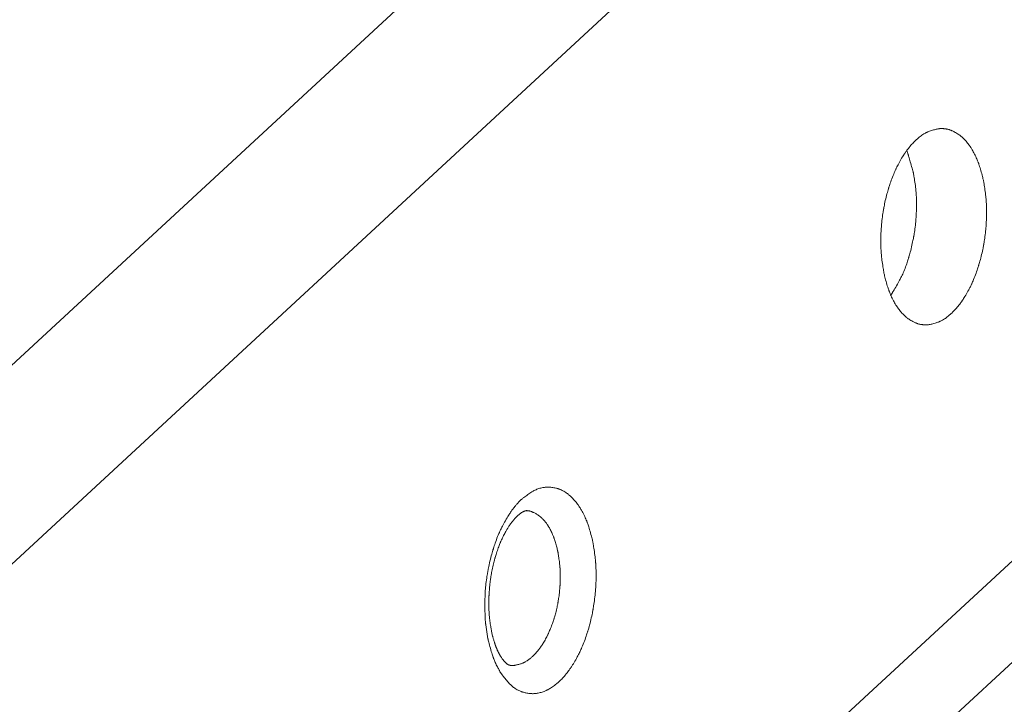
# Model space of a CAD drawing. Extents: x 12 to 483, y 8 to 288.
# Drawn here: x 297 to 303, y 242 to 247 of the extents above; entities that cross this region are included whole.
import ezdxf

# ---------------------------------------------------------------- set-up
doc = ezdxf.new("R2010")
doc.units = 0
doc.header["$LTSCALE"] = 0.25
doc.header["$MEASUREMENT"] = 0
doc.layers.add('1031', color=7, linetype='Continuous')

msp = doc.modelspace()

# ---------------------------------------------------------------- linework, layer by layer
at = {"layer": '1031', "color": 7, "linetype": 'Continuous', "lineweight": 9}
for p, q in [((294.964653, 242.489132), (305.914864, 252.616755)), ((295.647136, 241.84126), (306.597347, 251.968882)), ((292.959605, 233.431527), (311.82766, 250.8822)), ((292.739658, 232.576197), (311.607713, 250.02687))]:
    msp.add_line(p, q, dxfattribs=at)
for points in [[(303.024077, 245.919091), (303.023933, 245.919124), (303.023505, 245.919221), (303.022803, 245.919379), (303.021838, 245.919592), (303.020622, 245.919847), (303.019159, 245.920129), (303.017449, 245.920414), (303.015486, 245.920677), (303.013267, 245.920889), (303.010799, 245.921028), (303.008112, 245.921074), (303.005264, 245.921022), (303.002349, 245.920879), (302.99949, 245.920664), (302.996838, 245.920409), (302.994554, 245.920153), (302.992792, 245.919934), (302.991678, 245.919788), (302.991297, 245.919736), (302.990913, 245.919683), (302.989752, 245.91952), (302.987792, 245.919229), (302.985009, 245.918789), (302.981394, 245.918172), (302.976964, 245.917349), (302.97178, 245.916298), (302.965953, 245.915008), (302.959643, 245.913482), (302.953052, 245.911742), (302.94641, 245.909832), (302.939954, 245.907815), (302.933913, 245.905773), (302.928491, 245.903803), (302.923856, 245.902005), (302.920137, 245.900481), (302.917424, 245.89932), (302.915776, 245.898593), (302.915223, 245.898345), (302.914671, 245.898096), (302.913036, 245.897347), (302.910379, 245.896091), (302.906794, 245.894325), (302.902406, 245.892047), (302.897361, 245.889267), (302.891817, 245.886011), (302.885941, 245.882326), (302.879896, 245.878283), (302.873845, 245.873979), (302.867942, 245.869534), (302.862333, 245.865087), (302.857153, 245.860792), (302.85253, 245.85681), (302.848575, 245.853295), (302.845389, 245.850392), (302.843051, 245.848224), (302.841623, 245.846884), (302.841143, 245.846431), (302.840663, 245.845976), (302.839236, 245.844617), (302.836902, 245.842369), (302.833726, 245.839259), (302.8298, 245.835331), (302.825234, 245.830647), (302.820161, 245.825293), (302.814728, 245.819378), (302.809091, 245.813038), (302.803412, 245.806434), (302.797851, 245.799747), (302.792561, 245.793176), (302.787685, 245.786927), (302.783346, 245.781208), (302.779653, 245.776216), (302.776692, 245.772128), (302.77453, 245.769094), (302.773214, 245.767226), (302.772773, 245.766596), (302.772332, 245.765964), (302.771023, 245.76408), (302.768892, 245.760976), (302.766008, 245.756707), (302.762467, 245.751353), (302.758384, 245.745024), (302.753888, 245.737854), (302.749117, 245.730011), (302.744214, 245.721687), (302.739318, 245.7131), (302.734563, 245.704489), (302.730076, 245.696101), (302.725965, 245.68819), (302.722329, 245.681001), (302.719248, 245.674764), (302.716786, 245.669683), (302.714994, 245.665927), (302.713905, 245.663621), (302.71354, 245.662844), (302.713175, 245.662065), (302.712094, 245.659747), (302.710336, 245.655936), (302.707964, 245.650714), (302.70506, 245.644197), (302.701726, 245.636534), (302.698073, 245.627905), (302.694219, 245.618526), (302.690283, 245.608638), (302.686382, 245.598504), (302.682624, 245.588404), (302.679105, 245.578626), (302.675907, 245.569454), (302.673101, 245.56116), (302.670741, 245.553996), (302.668868, 245.548179), (302.667511, 245.54389), (302.666689, 245.541262), (302.666414, 245.540377), (302.66614, 245.539491), (302.665328, 245.536854), (302.664013, 245.532528), (302.662249, 245.526617), (302.660106, 245.519262), (302.657669, 245.510647), (302.655027, 245.500991), (302.652276, 245.490543), (302.649506, 245.479583), (302.646803, 245.468406), (302.644241, 245.457323), (302.641883, 245.446644), (302.639777, 245.436672), (302.637961, 245.427692), (302.636456, 245.419961), (302.635279, 245.413704), (302.634435, 245.409101), (302.633928, 245.406285), (302.633759, 245.405337), (302.633591, 245.404389), (302.633096, 245.401568), (302.6323, 245.396949), (302.631246, 245.39065), (302.629987, 245.382836), (302.628585, 245.373713), (302.627104, 245.363525), (302.625608, 245.352546), (302.624154, 245.341074), (302.622789, 245.329423), (302.621552, 245.317916), (302.620466, 245.306868), (302.619544, 245.296588), (302.61879, 245.287358), (302.618196, 245.279434), (302.617753, 245.273034), (302.617449, 245.268333), (302.617271, 245.265461), (302.617213, 245.264494), (302.617156, 245.263528), (302.616989, 245.260655), (302.616731, 245.255956), (302.616408, 245.249558), (302.616055, 245.24164), (302.615711, 245.232423), (302.615412, 245.222166), (302.615195, 245.211158), (302.615085, 245.199709), (302.615099, 245.188141), (302.615239, 245.176776), (302.615493, 245.165926), (302.615837, 245.155885), (302.616237, 245.146918), (302.616649, 245.139257), (302.61703, 245.133096), (302.617337, 245.128586), (302.617536, 245.125836), (302.617605, 245.124912), (302.617674, 245.123989), (302.617888, 245.121247), (302.618256, 245.116772), (302.618792, 245.110699), (302.61951, 245.10321), (302.620418, 245.094525), (302.621511, 245.084893), (302.622775, 245.074586), (302.62418, 245.063886), (302.625683, 245.053084), (302.62723, 245.042466), (302.628765, 245.032315), (302.630227, 245.022895), (302.631561, 245.014456), (302.632718, 245.00722), (302.633657, 245.00138), (302.634349, 244.997092), (302.634772, 244.994471), (302.634914, 244.993589)], [(303.27508, 245.585666), (303.274875, 245.586488), (303.274266, 245.588933), (303.273268, 245.592932), (303.271907, 245.598375), (303.270215, 245.605108), (303.268232, 245.612936), (303.265998, 245.621632), (303.263561, 245.63094), (303.260971, 245.640587), (303.258284, 245.65029), (303.255562, 245.659771), (303.252875, 245.668767), (303.250301, 245.677038), (303.247923, 245.684373), (303.245826, 245.690599), (303.244093, 245.695577), (303.242795, 245.699202), (303.241992, 245.701405), (303.24172, 245.702144), (303.241447, 245.702882), (303.240631, 245.705067), (303.239277, 245.708622), (303.237401, 245.713419), (303.235026, 245.719288), (303.232188, 245.726029), (303.228941, 245.733418), (303.225355, 245.741217), (303.221518, 245.749188), (303.217533, 245.757101), (303.213515, 245.764739), (303.209589, 245.771906), (303.205877, 245.778433), (303.202502, 245.784176), (303.199574, 245.78902), (303.197189, 245.792875), (303.195428, 245.795672), (303.194347, 245.797368), (303.193983, 245.797937), (303.193618, 245.798504), (303.192533, 245.800182), (303.190749, 245.802907), (303.188307, 245.806571), (303.185256, 245.811037), (303.181664, 245.81614), (303.177605, 245.821698), (303.173169, 245.827523), (303.168457, 245.833429), (303.16358, 245.83924), (303.158664, 245.844797), (303.153842, 245.849962), (303.149257, 245.854619), (303.145055, 245.858678), (303.141379, 245.862072), (303.13836, 245.864751), (303.136114, 245.866684), (303.13473, 245.867851), (303.134262, 245.868241), (303.133792, 245.868629), (303.132392, 245.869777), (303.130081, 245.871632), (303.126902, 245.874107), (303.12292, 245.877092), (303.118234, 245.880454), (303.112975, 245.884051), (303.107306, 245.887735), (303.101415, 245.891368), (303.095501, 245.894825), (303.089765, 245.898004), (303.084391, 245.900831), (303.079534, 245.903259), (303.075314, 245.905269), (303.071811, 245.906863), (303.069071, 245.90806), (303.067113, 245.908888), (303.065941, 245.909372), (303.065551, 245.909531), (303.065163, 245.909688), (303.064023, 245.910144), (303.062197, 245.910855), (303.059788, 245.911755), (303.056923, 245.912767), (303.053738, 245.913812), (303.050369, 245.914818), (303.046938, 245.915733), (303.043548, 245.916522), (303.040283, 245.917171), (303.037206, 245.917687), (303.034365, 245.918085), (303.0318, 245.918388), (303.029546, 245.918618), (303.027639, 245.918793), (303.026109, 245.918924), (303.02499, 245.919016), (303.024307, 245.919072), (303.024077, 245.919091)], [(302.824971, 245.635077), (302.824705, 245.636026), (302.823913, 245.638846), (302.822619, 245.643456), (302.82086, 245.649718), (302.818693, 245.65743), (302.816191, 245.666328), (302.81344, 245.676088), (302.810543, 245.686344), (302.807606, 245.696706), (302.804735, 245.706789), (302.802026, 245.716244), (302.79956, 245.724783), (302.797399, 245.732205), (302.795577, 245.738393), (302.794111, 245.74332), (302.792996, 245.747023), (302.792219, 245.749577), (302.791762, 245.751067), (302.791611, 245.751555), (302.791462, 245.752038), (302.791028, 245.753435), (302.790348, 245.755604), (302.789478, 245.758334), (302.788487, 245.761371), (302.787445, 245.764462), (302.786415, 245.767383), (302.785448, 245.769966), (302.784578, 245.77211), (302.783821, 245.773787), (302.783179, 245.775024), (302.782644, 245.77589), (302.782203, 245.776471), (302.781842, 245.776853), (302.781552, 245.777106), (302.781325, 245.777276), (302.781162, 245.777389), (302.781063, 245.777456), (302.78103, 245.777479)], [(302.679318, 244.851118), (302.679272, 244.851031), (302.679138, 244.850772), (302.67892, 244.850353), (302.678634, 244.849798), (302.678306, 244.849155), (302.677981, 244.848498), (302.677717, 244.84793), (302.677586, 244.84757), (302.677664, 244.847546), (302.678011, 244.847963), (302.678667, 244.84889), (302.679632, 244.85033), (302.68086, 244.852214), (302.682262, 244.854398), (302.683711, 244.856675), (302.685057, 244.858804), (302.686151, 244.86054), (302.686865, 244.861676), (302.687113, 244.862071), (302.687365, 244.862473), (302.688138, 244.863705), (302.689476, 244.865845), (302.691437, 244.868991), (302.694071, 244.873243), (302.697402, 244.878658), (302.701405, 244.885228), (302.705999, 244.892856), (302.711047, 244.901355), (302.716364, 244.910453), (302.721737, 244.919818), (302.726947, 244.929084), (302.731789, 244.937885), (302.736091, 244.945884), (302.739725, 244.952792), (302.742604, 244.95838), (302.744679, 244.962481), (302.745929, 244.964982), (302.746346, 244.965823), (302.746761, 244.966663), (302.747986, 244.969156), (302.749956, 244.973226), (302.752576, 244.978748), (302.755722, 244.98556), (302.759258, 244.993469), (302.763043, 245.002258), (302.766945, 245.011694), (302.770842, 245.021536), (302.77463, 245.031533), (302.778222, 245.041431), (302.781548, 245.050974), (302.784549, 245.059907), (302.787177, 245.067984), (302.789389, 245.074968), (302.791151, 245.080649), (302.792432, 245.084846), (302.79321, 245.087421), (302.793471, 245.08829), (302.793732, 245.089159), (302.794505, 245.091749), (302.795763, 245.096006), (302.797461, 245.101837), (302.799539, 245.109112), (302.801923, 245.117662), (302.804529, 245.127275), (302.807267, 245.137707), (302.810048, 245.14868), (302.812781, 245.159893), (302.815387, 245.17103), (302.817797, 245.181772), (302.819955, 245.191808), (302.82182, 245.200847), (302.823364, 245.208626), (302.824571, 245.214919), (302.825435, 245.219547), (302.825953, 245.222378), (302.826126, 245.22333), (302.826298, 245.224283), (302.826803, 245.227115), (302.827614, 245.231753), (302.828687, 245.238074), (302.829963, 245.245909), (302.83138, 245.255049), (302.83287, 245.265249), (302.834369, 245.276233), (302.835821, 245.287701), (302.837177, 245.299342), (302.838403, 245.310835), (302.839475, 245.321865), (302.840382, 245.332129), (302.841124, 245.341343), (302.841707, 245.349254), (302.842142, 245.355644), (302.842441, 245.360338), (302.842615, 245.363207), (302.842672, 245.364172), (302.842729, 245.365138), (302.842893, 245.368007), (302.843147, 245.372702), (302.843465, 245.379093), (302.843813, 245.387005), (302.844154, 245.396218), (302.844449, 245.406471), (302.844666, 245.417478), (302.844776, 245.428928), (302.844764, 245.440499), (302.844628, 245.451868), (302.844378, 245.462722), (302.844037, 245.472768), (302.843641, 245.481739), (302.843231, 245.489403), (302.842853, 245.495567), (302.842548, 245.500079), (302.84235, 245.50283), (302.842281, 245.503755), (302.842211, 245.504678), (302.841999, 245.507421), (302.841632, 245.511897), (302.841097, 245.517972), (302.84038, 245.525463), (302.839474, 245.534149), (302.838382, 245.543782), (302.837118, 245.554091), (302.835713, 245.56479), (302.834211, 245.575592), (302.832662, 245.586208), (302.831126, 245.596359), (302.829663, 245.605777), (302.828328, 245.614214), (302.82717, 245.621449), (302.82623, 245.627288), (302.825537, 245.631576), (302.825114, 245.634196), (302.824971, 245.635077)], [(302.885917, 244.660164), (302.886061, 244.660132), (302.88649, 244.660035), (302.887192, 244.659876), (302.888157, 244.659664), (302.889373, 244.659408), (302.890835, 244.659127), (302.892545, 244.658841), (302.894508, 244.658579), (302.896728, 244.658366), (302.899195, 244.658228), (302.901882, 244.658181), (302.90473, 244.658233), (302.907646, 244.658376), (302.910505, 244.658591), (302.913156, 244.658846), (302.91544, 244.659102), (302.917203, 244.659321), (302.918316, 244.659468), (302.918697, 244.659519), (302.919082, 244.659572), (302.920243, 244.659736), (302.922203, 244.660026), (302.924985, 244.660466), (302.928601, 244.661084), (302.933031, 244.661906), (302.938215, 244.662957), (302.944042, 244.664247), (302.950352, 244.665773), (302.956943, 244.667513), (302.963585, 244.669423), (302.970041, 244.671441), (302.976081, 244.673482), (302.981503, 244.675453), (302.986139, 244.67725), (302.989858, 244.678774), (302.992571, 244.679935), (302.994219, 244.680663), (302.994772, 244.68091), (302.995323, 244.681159), (302.996958, 244.681909), (302.999616, 244.683164), (303.003201, 244.684931), (303.007589, 244.687209), (303.012634, 244.689989), (303.018177, 244.693245), (303.024054, 244.696929), (303.030098, 244.700972), (303.036149, 244.705276), (303.042053, 244.709722), (303.047662, 244.714169), (303.052841, 244.718463), (303.057465, 244.722446), (303.061419, 244.72596), (303.064606, 244.728863), (303.066943, 244.731031), (303.068371, 244.732371), (303.068851, 244.732825), (303.069332, 244.733279), (303.070759, 244.734638), (303.073093, 244.736887), (303.076268, 244.739997), (303.080195, 244.743925), (303.084761, 244.748608), (303.089834, 244.753963), (303.095267, 244.759878), (303.100904, 244.766218), (303.106583, 244.772822), (303.112144, 244.779509), (303.117433, 244.78608), (303.12231, 244.792328), (303.126649, 244.798047), (303.130342, 244.80304), (303.133303, 244.807128), (303.135465, 244.810162), (303.13678, 244.812029), (303.137222, 244.81266), (303.137663, 244.813291), (303.138972, 244.815175), (303.141103, 244.81828), (303.143987, 244.822549), (303.147527, 244.827902), (303.15161, 244.834232), (303.156106, 244.841401), (303.160877, 244.849245), (303.165781, 244.857569), (303.170677, 244.866155), (303.175431, 244.874767), (303.179919, 244.883154), (303.184029, 244.891066), (303.187666, 244.898255), (303.190747, 244.904491), (303.193208, 244.909572), (303.195001, 244.913328), (303.19609, 244.915634), (303.196455, 244.916412), (303.19682, 244.91719), (303.197901, 244.919509), (303.199659, 244.92332), (303.202031, 244.928541), (303.204934, 244.935058), (303.208269, 244.942722), (303.211922, 244.95135), (303.215776, 244.960729), (303.219711, 244.970618), (303.223612, 244.980752), (303.227371, 244.990851), (303.23089, 245.000629), (303.234087, 245.009801), (303.236893, 245.018095), (303.239253, 245.02526), (303.241127, 245.031076), (303.242484, 245.035365), (303.243306, 245.037993), (303.243581, 245.038878), (303.243855, 245.039764), (303.244666, 245.042401), (303.245981, 245.046727), (303.247745, 245.052639), (303.249888, 245.059993), (303.252326, 245.068608), (303.254968, 245.078265), (303.257719, 245.088712), (303.260489, 245.099673), (303.263192, 245.110849), (303.265754, 245.121932), (303.268112, 245.132611), (303.270217, 245.142583), (303.272034, 245.151564), (303.273538, 245.159294), (303.274716, 245.165551), (303.27556, 245.170154), (303.276066, 245.172971), (303.276235, 245.173919), (303.276403, 245.174867), (303.276899, 245.177687), (303.277694, 245.182306), (303.278749, 245.188605), (303.280008, 245.196419), (303.28141, 245.205542), (303.282891, 245.21573), (303.284387, 245.22671), (303.285841, 245.238182), (303.287205, 245.249832), (303.288443, 245.26134), (303.289529, 245.272387), (303.29045, 245.282668), (303.291205, 245.291897), (303.291799, 245.299821), (303.292241, 245.306221), (303.292546, 245.310922), (303.292723, 245.313795), (303.292782, 245.314761), (303.292839, 245.315727), (303.293006, 245.3186), (303.293264, 245.3233), (303.293586, 245.329697), (303.293939, 245.337615), (303.294284, 245.346832), (303.294582, 245.357089), (303.2948, 245.368097), (303.294909, 245.379546), (303.294896, 245.391114), (303.294756, 245.40248), (303.294502, 245.413329), (303.294157, 245.42337), (303.293758, 245.432337), (303.293345, 245.439998), (303.292965, 245.446159), (303.292658, 245.45067), (303.292459, 245.453419), (303.29239, 245.454343), (303.29232, 245.455267), (303.292107, 245.458008), (303.291739, 245.462483), (303.291202, 245.468556), (303.290484, 245.476045), (303.289577, 245.48473), (303.288484, 245.494362), (303.287219, 245.50467), (303.285815, 245.515369), (303.284312, 245.526172), (303.282764, 245.536789), (303.28123, 245.546941), (303.279768, 245.55636), (303.278434, 245.564799), (303.277277, 245.572035), (303.276338, 245.577875), (303.275646, 245.582164), (303.275223, 245.584784), (303.27508, 245.585666)], [(302.634914, 244.993589), (302.635119, 244.992767), (302.635729, 244.990322), (302.636727, 244.986323), (302.638088, 244.98088), (302.639779, 244.974148), (302.641763, 244.96632), (302.643997, 244.957624), (302.646434, 244.948315), (302.649024, 244.938669), (302.651711, 244.928966), (302.654433, 244.919484), (302.65712, 244.910488), (302.659694, 244.902218), (302.662072, 244.894882), (302.664168, 244.888656), (302.665902, 244.883679), (302.667199, 244.880053), (302.668002, 244.87785), (302.668274, 244.877111), (302.668547, 244.876374), (302.669364, 244.874188), (302.670717, 244.870633), (302.672594, 244.865837), (302.674969, 244.859967), (302.677807, 244.853226), (302.681054, 244.845838), (302.68464, 244.838038), (302.688477, 244.830067), (302.692462, 244.822154), (302.696479, 244.814517), (302.700406, 244.80735), (302.704117, 244.800823), (302.707493, 244.795079), (302.710421, 244.790235), (302.712806, 244.786381), (302.714567, 244.783583), (302.715648, 244.781887), (302.716012, 244.781319), (302.716376, 244.780752), (302.717462, 244.779073), (302.719245, 244.776349), (302.721688, 244.772684), (302.724738, 244.768218), (302.728331, 244.763116), (302.73239, 244.757558), (302.736825, 244.751733), (302.741538, 244.745826), (302.746414, 244.740015), (302.751331, 244.734458), (302.756153, 244.729294), (302.760737, 244.724636), (302.76494, 244.720577), (302.768616, 244.717183), (302.771635, 244.714504), (302.77388, 244.712571), (302.775265, 244.711405), (302.775733, 244.711015), (302.776202, 244.710626), (302.777603, 244.709478), (302.779913, 244.707624), (302.783093, 244.705148), (302.787075, 244.702163), (302.791761, 244.698801), (302.797019, 244.695205), (302.802689, 244.691521), (302.80858, 244.687888), (302.814494, 244.684431), (302.820229, 244.681251), (302.825603, 244.678424), (302.83046, 244.675996), (302.834681, 244.673987), (302.838184, 244.672393), (302.840924, 244.671195), (302.842881, 244.670368), (302.844053, 244.669884), (302.844443, 244.669725), (302.844831, 244.669568), (302.845972, 244.669112), (302.847798, 244.668401), (302.850207, 244.6675), (302.853072, 244.666488), (302.856257, 244.665444), (302.859626, 244.664437), (302.863057, 244.663522), (302.866446, 244.662734), (302.869712, 244.662084), (302.872789, 244.661568), (302.87563, 244.66117), (302.878195, 244.660867), (302.880448, 244.660637), (302.882356, 244.660462), (302.883885, 244.660332), (302.885004, 244.660239), (302.885688, 244.660183), (302.885917, 244.660164)], [(300.283333, 243.513677), (300.283406, 243.51378), (300.283624, 243.514087), (300.283983, 243.514589), (300.284481, 243.51528), (300.285124, 243.516154), (300.285928, 243.517211), (300.286921, 243.518455), (300.288138, 243.519897), (300.289615, 243.521546), (300.291375, 243.523399), (300.293416, 243.525439), (300.295701, 243.527623), (300.298148, 243.529878), (300.300636, 243.532105), (300.30301, 243.534181), (300.305099, 243.535978), (300.306736, 243.537369), (300.30778, 243.53825), (300.308139, 243.538551), (300.308503, 243.538855), (300.309605, 243.539776), (300.31148, 243.541331), (300.314171, 243.543539), (300.31771, 243.546404), (300.3221, 243.549899), (300.327297, 243.553956), (300.333199, 243.558461), (300.339649, 243.563259), (300.346439, 243.568164), (300.353327, 243.57298), (300.360058, 243.577518), (300.366384, 243.581621), (300.372081, 243.585169), (300.376964, 243.588088), (300.38089, 243.590346), (300.383758, 243.591941), (300.385502, 243.592887), (300.386087, 243.5932), (300.386671, 243.593511), (300.388403, 243.594419), (300.39122, 243.595857), (300.395025, 243.597718), (300.39969, 243.599874), (300.405065, 243.602183), (300.410988, 243.604509), (300.417286, 243.606732), (300.423787, 243.608757), (300.43032, 243.61052), (300.43672, 243.611989), (300.442826, 243.61316), (300.448487, 243.614053), (300.453559, 243.614702), (300.457913, 243.615151), (300.461432, 243.615444), (300.464019, 243.615622), (300.465601, 243.615715), (300.466134, 243.615744), (300.466667, 243.615772), (300.468252, 243.615846), (300.470849, 243.615944), (300.47439, 243.616028), (300.478782, 243.616053), (300.483906, 243.61597), (300.489623, 243.615733), (300.495774, 243.615305), (300.502185, 243.614663), (300.508675, 243.613805), (300.515062, 243.612751), (300.521167, 243.611542), (300.526822, 243.61024), (300.531874, 243.608925), (300.536192, 243.607683), (300.539665, 243.606603), (300.542207, 243.605765), (300.543756, 243.605234), (300.544277, 243.605053), (300.544797, 243.604869), (300.546342, 243.604315), (300.548863, 243.603378), (300.552283, 243.60204), (300.556496, 243.600288), (300.561374, 243.598112), (300.566772, 243.595518), (300.572531, 243.592533), (300.578483, 243.589204), (300.584462, 243.585608), (300.590302, 243.581844), (300.595849, 243.578034), (300.600958, 243.574318), (300.605501, 243.570843), (300.60937, 243.567754), (300.612474, 243.565189), (300.614741, 243.563264), (300.616121, 243.562072), (300.616584, 243.561668), (300.617047, 243.561263), (300.618421, 243.560049), (300.620661, 243.558037), (300.623693, 243.555242), (300.627421, 243.551698), (300.631725, 243.547449), (300.636473, 243.542567), (300.641519, 243.537144), (300.646715, 243.531301), (300.651913, 243.525183), (300.656969, 243.51896), (300.66175, 243.51282), (300.666137, 243.506959), (300.670023, 243.501579), (300.673321, 243.49687), (300.675959, 243.493006), (300.677881, 243.490134), (300.67905, 243.488364), (300.679442, 243.487767), (300.679833, 243.487168), (300.680994, 243.48538), (300.682883, 243.482432), (300.685434, 243.478372), (300.688557, 243.473269), (300.692146, 243.467221), (300.696078, 243.460349), (300.700225, 243.452804), (300.704454, 243.444765), (300.708638, 243.436436), (300.712658, 243.428046), (300.716409, 243.419837), (300.719802, 243.412059), (300.722767, 243.404962), (300.725248, 243.398782), (300.727209, 243.393731), (300.728624, 243.389987), (300.729478, 243.387685), (300.729764, 243.386908), (300.730048, 243.38613), (300.730889, 243.383809), (300.732248, 243.37999), (300.734064, 243.374746), (300.736264, 243.368186), (300.738762, 243.360455), (300.74147, 243.351738), (300.7443, 243.342254), (300.747171, 243.332258), (300.750009, 243.322027), (300.752748, 243.311854), (300.755328, 243.302037), (300.757694, 243.292866), (300.759796, 243.284609), (300.76159, 243.277509), (300.763033, 243.271768), (300.764091, 243.267549), (300.764738, 243.264971), (300.764955, 243.264103)], [(300.076955, 242.732039), (300.076927, 242.732179), (300.076845, 242.732592), (300.07671, 242.733274), (300.076527, 242.734221), (300.0763, 242.735442), (300.076035, 242.736969), (300.07574, 242.738854), (300.075423, 242.741165), (300.075091, 242.743969), (300.074755, 242.747309), (300.074423, 242.751182), (300.074104, 242.755516), (300.073806, 242.760158), (300.073539, 242.764878), (300.073309, 242.769381), (300.073123, 242.773344), (300.072987, 242.776449), (300.072903, 242.77843), (300.072875, 242.779111), (300.072847, 242.7798), (300.072763, 242.78189), (300.072627, 242.785447), (300.072444, 242.79055), (300.072224, 242.79726), (300.071981, 242.80558), (300.071737, 242.815425), (300.071513, 242.8266), (300.071335, 242.838802), (300.071224, 242.851636), (300.071197, 242.864642), (300.071258, 242.877336), (300.071401, 242.889251), (300.071608, 242.899968), (300.071849, 242.909143), (300.07209, 242.916511), (300.072294, 242.921887), (300.072431, 242.925154), (300.072479, 242.92625), (300.072528, 242.927344), (300.072681, 242.930584), (300.07295, 242.935853), (300.073356, 242.942962), (300.07392, 242.951665), (300.074664, 242.961679), (300.075599, 242.972691), (300.076726, 242.98438), (300.078034, 242.996424), (300.079495, 243.008505), (300.081064, 243.02032), (300.082687, 243.031577), (300.084296, 243.042001), (300.08582, 243.051333), (300.087187, 243.059336), (300.088331, 243.065801), (300.089193, 243.070552), (300.089728, 243.073458), (300.08991, 243.074436), (300.090093, 243.075415), (300.09064, 243.078324), (300.091549, 243.08309), (300.092817, 243.089586), (300.094432, 243.097638), (300.096376, 243.107027), (300.098622, 243.117489), (300.101128, 243.128729), (300.10384, 243.140426), (300.10669, 243.152244), (300.109599, 243.163848), (300.112477, 243.174911), (300.11523, 243.185133), (300.117763, 243.194243), (300.119982, 243.202009), (300.121804, 243.208242), (300.12316, 243.212796), (300.123996, 243.215569), (300.124278, 243.2165), (300.124561, 243.21743), (300.125406, 243.22019), (300.126799, 243.224689), (300.128721, 243.230781), (300.131141, 243.238273), (300.134017, 243.246933), (300.1373, 243.256503), (300.140924, 243.266702), (300.144813, 243.277243), (300.148874, 243.287839), (300.153002, 243.298207), (300.157081, 243.308079), (300.160983, 243.317201), (300.164577, 243.325345), (300.167734, 243.332306), (300.170333, 243.33791), (300.172271, 243.342016), (300.173468, 243.344522), (300.173873, 243.345365), (300.174278, 243.346207), (300.175491, 243.348708), (300.177493, 243.352794), (300.180255, 243.358338), (300.183724, 243.365165), (300.187823, 243.373051), (300.192447, 243.381732), (300.197465, 243.390911), (300.20272, 243.400278), (300.208043, 243.409523), (300.213261, 243.418358), (300.218208, 243.426529), (300.222737, 243.433837), (300.226725, 243.440133), (300.23008, 243.445325), (300.232737, 243.449366), (300.234656, 243.452245), (300.235814, 243.453965), (300.236201, 243.454537), (300.236587, 243.455106), (300.237725, 243.456777), (300.239564, 243.459447), (300.24202, 243.462961), (300.24499, 243.467128), (300.248356, 243.47174), (300.251997, 243.476597), (300.255796, 243.481518), (300.259642, 243.486353), (300.263436, 243.490985), (300.267091, 243.495329), (300.270529, 243.499322), (300.273679, 243.502913), (300.276476, 243.506059), (300.27886, 243.508719), (300.280778, 243.510849), (300.282185, 243.512407), (300.283044, 243.513358), (300.283333, 243.513677)], [(300.113725, 242.689695), (300.113607, 242.690411), (300.113255, 242.692541), (300.112681, 242.696027), (300.1119, 242.700775), (300.110939, 242.706659), (300.109829, 242.713526), (300.108611, 242.721199), (300.107329, 242.729479), (300.106032, 242.738156), (300.104767, 242.747005), (300.103578, 242.755793), (300.1025, 242.764284), (300.101559, 242.772244), (300.100771, 242.779443), (300.10014, 242.78567), (300.099663, 242.790732), (300.099332, 242.79447), (300.099139, 242.796763), (300.099075, 242.797536), (300.099012, 242.79831), (300.09883, 242.800614), (300.098545, 242.804399), (300.098186, 242.809581), (300.097786, 242.816041), (300.097383, 242.823624), (300.09701, 242.832142), (300.0967, 242.841376), (300.096475, 242.851079), (300.096349, 242.860986), (300.096322, 242.870817), (300.096387, 242.880293), (300.096527, 242.889142), (300.096715, 242.897107), (300.096925, 242.90396), (300.097125, 242.909504), (300.097291, 242.913579), (300.097399, 242.916072), (300.097437, 242.91691), (300.097475, 242.917749), (300.097593, 242.920243), (300.097797, 242.924326), (300.0981, 242.92989), (300.098514, 242.936784), (300.099049, 242.944821), (300.099714, 242.953783), (300.10051, 242.963423), (300.101428, 242.973475), (300.102452, 242.983661), (300.103554, 242.993698), (300.104696, 243.003311), (300.105833, 243.012236), (300.106915, 243.02023), (300.10789, 243.02708), (300.108709, 243.032602), (300.109329, 243.036652), (300.109715, 243.039125), (300.109846, 243.039957), (300.109978, 243.040788), (300.110374, 243.043257), (300.111033, 243.047294), (300.111955, 243.052781), (300.113135, 243.05956), (300.114563, 243.067434), (300.11622, 243.076177), (300.118078, 243.085536), (300.120099, 243.095244), (300.122233, 243.105029), (300.12442, 243.114617), (300.126593, 243.123749), (300.128679, 243.132181), (300.130602, 243.139697), (300.132293, 243.146107), (300.133683, 243.151255), (300.134719, 243.155019), (300.135359, 243.157313), (300.135575, 243.158083), (300.135791, 243.158853), (300.136438, 243.161137), (300.137506, 243.164863), (300.138979, 243.169912), (300.140834, 243.176124), (300.143035, 243.183305), (300.14554, 243.191233), (300.14829, 243.199669), (300.151221, 243.208364), (300.154253, 243.217067), (300.157303, 243.225537), (300.16028, 243.23355), (300.163093, 243.240901), (300.165652, 243.247413), (300.167874, 243.252938), (300.169685, 243.257355), (300.171025, 243.260574), (300.171847, 243.26253), (300.172124, 243.263186), (300.172402, 243.263841), (300.173229, 243.265783), (300.174588, 243.268943), (300.17645, 243.27321), (300.178773, 243.278434), (300.181504, 243.284439), (300.184575, 243.291026), (300.187909, 243.297982), (300.191416, 243.305095), (300.195001, 243.312156), (300.198563, 243.318969), (300.201999, 243.32536), (300.205211, 243.331176), (300.208104, 243.336288), (300.210595, 243.340595), (300.212611, 243.344018), (300.214093, 243.346501), (300.215, 243.348004), (300.215305, 243.348508), (300.215611, 243.349011), (300.216518, 243.350498), (300.218005, 243.352909), (300.22003, 243.356149), (300.22254, 243.360092), (300.225465, 243.364589), (300.228724, 243.369477), (300.232226, 243.374589), (300.23587, 243.37976), (300.239554, 243.384835), (300.243174, 243.389676), (300.246628, 243.394163), (300.249823, 243.3982), (300.252673, 243.401711), (300.255106, 243.40464), (300.257061, 243.406949), (300.258491, 243.408613), (300.259362, 243.409616), (300.259654, 243.409951), (300.259947, 243.410285), (300.260814, 243.411271), (300.262229, 243.412862), (300.264147, 243.414986), (300.266505, 243.417545), (300.269231, 243.420432), (300.272238, 243.423528), (300.275435, 243.426716), (300.278726, 243.429887), (300.282015, 243.432942), (300.28521, 243.435801), (300.288225, 243.438399), (300.290985, 243.44069), (300.293424, 243.442644), (300.295488, 243.444246), (300.297135, 243.445489), (300.298333, 243.446373), (300.29906, 243.446901), (300.299304, 243.447077), (300.299547, 243.447252), (300.300267, 243.447765), (300.301438, 243.448586), (300.303014, 243.449666), (300.304935, 243.450943), (300.307129, 243.45235), (300.309515, 243.453816), (300.312005, 243.455275), (300.314512, 243.45667), (300.316954, 243.457958), (300.319259, 243.459105), (300.321366, 243.460094), (300.323229, 243.46092), (300.324818, 243.461585), (300.326117, 243.4621), (300.327122, 243.46248), (300.327833, 243.462738), (300.328256, 243.462887), (300.328397, 243.462936), (300.328536, 243.462984), (300.328946, 243.463123), (300.329597, 243.463337), (300.330449, 243.463604), (300.331452, 243.463895), (300.33255, 243.464183), (300.333693, 243.464446), (300.334837, 243.464665), (300.335944, 243.464832), (300.336989, 243.464945), (300.337956, 243.46501), (300.338833, 243.465036), (300.339615, 243.465034), (300.340294, 243.465017), (300.340866, 243.464994), (300.341322, 243.464972), (300.341655, 243.464954), (300.341859, 243.464943), (300.341927, 243.464939)], [(300.341919, 243.464868), (300.3421, 243.464853), (300.342637, 243.46481), (300.343518, 243.464737), (300.344721, 243.464635), (300.346221, 243.464498), (300.347994, 243.464318), (300.350012, 243.464081), (300.352248, 243.463768), (300.354671, 243.463363), (300.357242, 243.462852), (300.359911, 243.462231), (300.362614, 243.461511), (300.365269, 243.460718), (300.367779, 243.459895), (300.370038, 243.459098), (300.371937, 243.458388), (300.373377, 243.457828), (300.374277, 243.457469), (300.374583, 243.457345), (300.37489, 243.45722), (300.375815, 243.456838), (300.377359, 243.456186), (300.37952, 243.455242), (300.382284, 243.453985), (300.385614, 243.452401), (300.389447, 243.450487), (300.393689, 243.448258), (300.398216, 243.445751), (300.402884, 243.443025), (300.407534, 243.440161), (300.412009, 243.437257), (300.416161, 243.434421), (300.41986, 243.431771), (300.423003, 243.429418), (300.425512, 243.427466), (300.427336, 243.426005), (300.428442, 243.4251), (300.428812, 243.424793), (300.429181, 243.424486), (300.430274, 243.423566), (300.432047, 243.422043), (300.434429, 243.419931), (300.437331, 243.417256), (300.440647, 243.414056), (300.444266, 243.410385), (300.448071, 243.406314), (300.451951, 243.401934), (300.4558, 243.397352), (300.459519, 243.392695), (300.463021, 243.388101), (300.466225, 243.383717), (300.469061, 243.379692), (300.47147, 243.376169), (300.473399, 243.373278), (300.474807, 243.371128), (300.475664, 243.369803), (300.475952, 243.369356), (300.47624, 243.368908), (300.477094, 243.367569), (300.478485, 243.365361), (300.480369, 243.362319), (300.482682, 243.358495), (300.48535, 243.35396), (300.488283, 243.348807), (300.491387, 243.343147), (300.494562, 243.337115), (300.497713, 243.330865), (300.500747, 243.324568), (300.503583, 243.318407), (300.50615, 243.312569), (300.508394, 243.307243), (300.510273, 243.302605), (300.511757, 243.298815), (300.512827, 243.296006), (300.513473, 243.294279), (300.513688, 243.293696), (300.513904, 243.293113), (300.514539, 243.291372), (300.515564, 243.288507), (300.516935, 243.284573), (300.518593, 243.279653), (300.520474, 243.273856), (300.522509, 243.26732), (300.524633, 243.26021), (300.526785, 243.252717), (300.52891, 243.245048), (300.530957, 243.237423), (300.532884, 243.230066), (300.53465, 243.223193), (300.536218, 243.217006), (300.537555, 243.211685), (300.538631, 243.207383), (300.53942, 243.204222), (300.539902, 243.202289), (300.540064, 243.201639)], [(300.764955, 243.264103), (300.765105, 243.263176), (300.765551, 243.260418), (300.766279, 243.255906), (300.767268, 243.249761), (300.768486, 243.242148), (300.76989, 243.233268), (300.77143, 243.223356), (300.773045, 243.212673), (300.774675, 243.201499), (300.776256, 243.190128), (300.777735, 243.178864), (300.779066, 243.168012), (300.780217, 243.157869), (300.781171, 243.148721), (300.781927, 243.140832), (300.782491, 243.134434), (300.782878, 243.129719), (300.783103, 243.12683), (300.783176, 243.125857), (300.783249, 243.124883), (300.783458, 243.121985), (300.783781, 243.117232), (300.784181, 243.110738), (300.784614, 243.102662), (300.785034, 243.093209), (300.785396, 243.082622), (300.785662, 243.071182), (300.785807, 243.059198), (300.78582, 243.047), (300.785703, 243.034929), (300.785473, 243.023324), (300.785158, 243.012512), (300.784794, 243.002797), (300.784421, 242.994454), (300.784081, 242.987713), (300.783808, 242.982762), (300.783633, 242.979736), (300.783572, 242.978718), (300.783511, 242.9777), (300.783324, 242.974674), (300.783003, 242.969724), (300.782536, 242.962984), (300.78191, 242.954642), (300.781114, 242.944926), (300.780143, 242.934106), (300.778999, 242.922481), (300.777695, 242.910374), (300.776258, 242.898119), (300.774726, 242.886052), (300.77315, 242.874504), (300.771591, 242.863789), (300.770114, 242.854195), (300.768788, 242.845978), (300.767678, 242.839353), (300.76684, 242.834495), (300.766318, 242.831529), (300.766141, 242.830531), (300.765963, 242.829535), (300.76543, 242.826573), (300.764542, 242.821731), (300.763301, 242.81515), (300.761717, 242.807019), (300.759804, 242.797573), (300.757588, 242.787083), (300.755105, 242.775849), (300.752408, 242.76419), (300.749563, 242.752432), (300.746648, 242.740901), (300.743752, 242.729909), (300.740973, 242.719749), (300.738408, 242.710685), (300.736154, 242.702947), (300.734298, 242.696726), (300.732915, 242.692174), (300.732062, 242.6894), (300.731773, 242.688468), (300.731484, 242.687536), (300.73062, 242.684771), (300.729193, 242.680258), (300.727223, 242.674138), (300.724741, 242.666599), (300.721791, 242.657872), (300.718429, 242.64822), (300.714728, 242.637931), (300.710775, 242.627303), (300.706671, 242.616639), (300.70253, 242.606234), (300.698473, 242.596365), (300.694627, 242.587286), (300.691115, 242.579222), (300.688056, 242.572365), (300.685556, 242.566871), (300.683703, 242.562862), (300.682563, 242.560422), (300.682179, 242.559603), (300.681794, 242.558785), (300.680645, 242.556359), (300.678755, 242.552407), (300.676159, 242.547062), (300.672908, 242.5405), (300.669072, 242.532937), (300.664736, 242.524614), (300.660003, 242.51579), (300.654992, 242.506729), (300.649834, 242.497695), (300.644672, 242.488937), (300.639654, 242.480683), (300.63493, 242.473138), (300.630645, 242.466476), (300.626933, 242.460841), (300.623912, 242.456347), (300.621681, 242.453079), (300.620312, 242.451095), (300.61985, 242.450431), (300.619388, 242.449767), (300.618013, 242.447801), (300.615754, 242.444606), (300.612661, 242.440301), (300.608804, 242.435044), (300.604275, 242.429021), (300.599184, 242.42244), (300.593657, 242.41552), (300.587839, 242.408479), (300.581887, 242.401526), (300.575964, 242.394853), (300.570237, 242.388629), (300.564873, 242.382998), (300.560028, 242.378074), (300.555848, 242.373947), (300.552457, 242.370681), (300.549958, 242.36832), (300.548427, 242.366894), (300.547912, 242.366417), (300.547396, 242.365941), (300.545862, 242.364535), (300.543345, 242.362261), (300.539908, 242.359217), (300.535636, 242.355533), (300.530637, 242.351359), (300.525039, 242.346859), (300.518992, 242.342198), (300.512655, 242.337535), (300.506203, 242.333016), (300.499814, 242.328764), (300.493666, 242.32488), (300.487933, 242.321439), (300.482776, 242.318491), (300.478342, 242.316068), (300.474755, 242.314182), (300.472119, 242.312839), (300.470507, 242.312035), (300.469964, 242.311768), (300.469422, 242.311502), (300.467808, 242.310719), (300.465167, 242.309468), (300.461567, 242.30782), (300.457106, 242.305871), (300.451902, 242.303728), (300.446097, 242.301503), (300.439847, 242.299304), (300.433324, 242.297228), (300.426705, 242.295352), (300.420174, 242.293728), (300.413909, 242.292386), (300.408084, 242.291328), (300.402856, 242.290536), (300.39837, 242.289976), (300.394748, 242.289605), (300.392089, 242.289379), (300.390464, 242.28926), (300.389917, 242.289224), (300.389371, 242.289189), (300.387746, 242.289095), (300.385089, 242.288973), (300.381472, 242.288869), (300.376999, 242.288838), (300.371796, 242.288937), (300.366011, 242.289213), (300.359813, 242.2897), (300.353377, 242.290411), (300.346889, 242.291336), (300.34053, 242.292445), (300.334477, 242.293684), (300.32889, 242.294986), (300.323916, 242.296272), (300.319678, 242.297462), (300.316278, 242.29848), (300.313794, 242.299259), (300.312282, 242.299749), (300.311775, 242.299915), (300.311267, 242.300083), (300.309763, 242.300589), (300.30731, 242.301438), (300.303986, 242.30264), (300.299896, 242.304209), (300.29516, 242.306157), (300.289914, 242.308495), (300.2843, 242.311222), (300.278467, 242.314325), (300.272565, 242.317761), (300.266743, 242.321463), (300.261151, 242.325323), (300.255934, 242.329205), (300.251231, 242.332941), (300.247176, 242.336348), (300.243884, 242.339239), (300.241457, 242.341445), (300.239968, 242.342829), (300.239467, 242.3433), (300.238965, 242.343774), (300.237471, 242.345202), (300.23502, 242.347593), (300.231678, 242.350946), (300.227541, 242.355232), (300.222744, 242.360376), (300.217457, 242.366243), (300.21188, 242.37264), (300.20623, 242.379319), (300.200725, 242.386007), (300.195565, 242.392427), (300.190917, 242.398332), (300.186896, 242.40353), (300.183564, 242.407899), (300.180934, 242.411388), (300.178976, 242.414008), (300.177637, 242.415811), (300.176863, 242.416858), (300.17661, 242.417201), (300.17636, 242.417539), (300.175642, 242.418515), (300.174538, 242.420023), (300.173171, 242.421901), (300.171686, 242.423963), (300.17023, 242.426018), (300.168925, 242.427904), (300.167863, 242.4295), (300.167089, 242.43074), (300.166607, 242.431613), (300.166386, 242.432151), (300.166368, 242.43242), (300.166489, 242.432497), (300.166682, 242.432458), (300.166893, 242.432366), (300.167085, 242.432266), (300.167232, 242.432183), (300.167324, 242.432131), (300.167355, 242.432113)], [(300.540064, 243.201639), (300.540176, 243.200944), (300.54051, 243.198875), (300.541057, 243.19549), (300.541799, 243.19088), (300.542712, 243.185168), (300.543766, 243.178507), (300.54492, 243.171071), (300.546132, 243.163056), (300.547354, 243.154674), (300.548541, 243.146144), (300.54965, 243.137694), (300.550648, 243.129553), (300.551511, 243.121944), (300.552227, 243.115082), (300.552794, 243.109164), (300.553217, 243.104365), (300.553508, 243.100828), (300.553676, 243.098661), (300.553731, 243.097931), (300.553786, 243.097201), (300.553943, 243.095027), (300.554185, 243.091462), (300.554485, 243.086591), (300.55481, 243.080533), (300.555125, 243.073443), (300.555396, 243.065502), (300.555596, 243.056921), (300.555705, 243.047933), (300.555715, 243.038784), (300.555627, 243.029731), (300.555454, 243.021026), (300.555217, 243.012917), (300.554944, 243.005631), (300.554664, 242.999373), (300.554409, 242.994318), (300.554204, 242.990604), (300.554073, 242.988335), (300.554027, 242.987571), (300.553981, 242.986808), (300.553841, 242.984539), (300.5536, 242.980826), (300.553249, 242.975771), (300.55278, 242.969514), (300.552182, 242.962227), (300.551454, 242.954112), (300.550595, 242.945393), (300.549617, 242.936313), (300.548538, 242.927121), (300.547389, 242.91807), (300.546207, 242.90941), (300.545037, 242.901373), (300.543929, 242.894177), (300.542935, 242.888014), (300.542102, 242.883045), (300.541473, 242.879402), (300.541082, 242.877177), (300.540949, 242.876429), (300.540816, 242.875681), (300.540416, 242.87346), (300.53975, 242.869828), (300.53882, 242.864892), (300.537632, 242.858794), (300.536197, 242.851709), (300.534535, 242.843842), (300.532673, 242.835416), (300.530651, 242.826672), (300.528517, 242.817853), (300.52633, 242.809205), (300.524158, 242.800961), (300.522073, 242.79334), (300.520148, 242.786542), (300.518457, 242.780739), (300.517064, 242.776073), (300.516026, 242.77266), (300.515386, 242.770579), (300.515169, 242.76988), (300.514952, 242.769181), (300.514303, 242.767107), (300.513232, 242.763723), (300.511753, 242.759132), (300.50989, 242.753478), (300.507675, 242.746933), (300.505151, 242.739695), (300.502373, 242.731978), (300.499406, 242.724008), (300.496326, 242.71601), (300.49322, 242.708206), (300.490177, 242.700805), (300.487293, 242.693995), (300.484661, 242.687947), (300.48237, 242.682804), (300.480497, 242.678684), (300.479109, 242.675676), (300.478256, 242.673846), (300.477968, 242.673232), (300.47768, 242.672618), (300.47682, 242.670799), (300.475405, 242.667834), (300.473462, 242.663825), (300.47103, 242.658903), (300.46816, 242.65323), (300.464916, 242.646987), (300.461374, 242.640367), (300.457621, 242.633571), (300.453757, 242.626796), (300.449887, 242.620227), (300.446121, 242.614037), (300.442573, 242.608379), (300.43935, 242.603384), (300.436556, 242.59916), (300.43428, 242.595791), (300.432598, 242.593341), (300.431565, 242.591854), (300.431217, 242.591356), (300.430869, 242.590858), (300.429831, 242.589384), (300.428124, 242.58699), (300.425788, 242.583764), (300.422873, 242.579824), (300.419449, 242.575311), (300.4156, 242.57038), (300.411426, 242.565194), (300.407037, 242.559917), (300.402555, 242.554705), (300.398107, 242.549702), (300.393819, 242.545034), (300.389815, 242.540808), (300.386212, 242.537111), (300.383113, 242.534011), (300.380607, 242.531557), (300.378765, 242.529783), (300.377638, 242.52871), (300.377259, 242.528351), (300.37688, 242.527993), (300.375754, 242.526936), (300.373909, 242.525224), (300.371394, 242.522934), (300.368273, 242.52016), (300.364624, 242.517016), (300.360536, 242.513627), (300.356109, 242.510117), (300.35145, 242.506608), (300.346674, 242.50321), (300.341904, 242.500019), (300.337266, 242.49711), (300.332891, 242.49454), (300.32891, 242.492345), (300.325447, 242.490547), (300.322618, 242.489152), (300.320521, 242.488161), (300.319231, 242.487569), (300.318796, 242.487372), (300.318359, 242.487177), (300.317059, 242.486603), (300.314918, 242.485686), (300.311983, 242.484482), (300.308326, 242.483063), (300.304048, 242.481506), (300.299282, 242.479894), (300.294188, 242.478301), (300.288946, 242.476791), (300.283746, 242.475417), (300.278766, 242.474211), (300.274167, 242.473192), (300.270075, 242.472361), (300.266578, 242.471711), (300.263724, 242.471223), (300.261527, 242.470875), (300.259979, 242.470646), (300.259062, 242.470516), (300.258758, 242.470475), (300.258457, 242.470434), (300.257578, 242.470318), (300.256185, 242.470145), (300.254381, 242.469942), (300.252286, 242.469741), (300.250026, 242.469571), (300.24772, 242.469457), (300.245468, 242.469416), (300.243341, 242.469453), (300.241387, 242.469562), (300.239629, 242.46973), (300.238073, 242.469937), (300.236716, 242.470163), (300.235556, 242.470385), (300.234591, 242.470587), (300.233826, 242.470755), (300.233268, 242.470879), (300.232928, 242.470956), (300.232814, 242.470982)], [(300.083012, 242.685954), (300.076955, 242.732039)], [(300.091096, 242.640865), (300.083012, 242.685954)], [(300.167355, 242.432113), (300.167065, 242.432636), (300.166202, 242.434192), (300.164792, 242.436739), (300.162872, 242.440214), (300.160497, 242.444533), (300.157736, 242.449602), (300.154669, 242.455315), (300.151387, 242.461556), (300.147985, 242.468201), (300.144563, 242.475109), (300.141221, 242.482123), (300.138049, 242.489063), (300.135134, 242.495728), (300.132549, 242.501899), (300.130355, 242.507352), (300.128601, 242.511869), (300.127324, 242.515253), (300.126548, 242.51735), (300.126288, 242.51806), (300.126028, 242.518773), (300.125258, 242.520908), (300.124006, 242.524449), (300.122315, 242.529361), (300.120244, 242.535583), (300.117859, 242.543015), (300.115236, 242.551512), (300.112451, 242.560876), (300.109583, 242.570866), (300.106707, 242.581196), (300.103897, 242.591554), (300.101224, 242.601618), (300.098752, 242.611066), (300.096544, 242.619601), (300.094653, 242.626957), (300.093129, 242.632911), (300.09201, 242.637288), (300.091326, 242.639965), (300.091096, 242.640865)], [(300.120862, 242.658356), (300.113725, 242.689695)], [(300.14715, 242.578368), (300.147099, 242.578479), (300.146946, 242.57881), (300.146697, 242.579353), (300.146355, 242.580098), (300.145929, 242.581035), (300.145426, 242.582157), (300.144852, 242.583462), (300.144214, 242.584949), (300.143522, 242.586617), (300.142785, 242.588454), (300.142017, 242.590438), (300.141237, 242.592524), (300.140469, 242.594644), (300.139741, 242.59671), (300.139084, 242.598618), (300.138531, 242.600255), (300.138111, 242.601514), (300.137848, 242.602309), (300.137759, 242.602581), (300.137669, 242.602855), (300.137399, 242.603681), (300.136947, 242.605075), (300.136313, 242.607051), (300.135499, 242.609617), (300.134515, 242.612763), (300.133373, 242.616452), (300.1321, 242.620614), (300.130726, 242.625146), (300.129293, 242.629913), (300.127844, 242.634761), (300.126428, 242.639522), (300.125093, 242.644026), (300.123884, 242.648116), (300.122839, 242.651653), (300.121993, 242.654521), (300.121371, 242.656632), (300.12099, 242.657922), (300.120862, 242.658356)], [(300.232806, 242.470911), (300.232739, 242.470924), (300.232539, 242.470965), (300.232212, 242.471031), (300.231764, 242.471124), (300.231205, 242.471243), (300.230544, 242.471392), (300.229791, 242.471577), (300.228953, 242.471804), (300.228043, 242.47208), (300.227073, 242.47241), (300.226062, 242.472792), (300.225035, 242.473221), (300.224022, 242.473681), (300.22306, 242.474149), (300.222193, 242.474596), (300.221462, 242.474989), (300.220906, 242.475298), (300.220559, 242.475494), (300.220441, 242.475562), (300.220322, 242.47563), (300.219964, 242.475838), (300.219366, 242.476193), (300.218525, 242.476705), (300.217444, 242.47739), (300.216129, 242.478259), (300.214595, 242.479325), (300.212867, 242.48059), (300.210984, 242.482049), (300.208992, 242.48368), (300.206949, 242.485448), (300.204921, 242.487299), (300.202976, 242.489161), (300.201186, 242.490954), (300.199616, 242.492588), (300.198327, 242.493972), (300.197368, 242.495027), (300.196777, 242.495688), (300.196578, 242.495914), (300.196378, 242.49614), (300.195781, 242.496822), (300.194797, 242.497963), (300.193445, 242.499566), (300.191754, 242.501625), (300.189766, 242.504117), (300.187535, 242.507002), (300.185128, 242.510213), (300.182624, 242.513661), (300.180104, 242.517241), (300.177651, 242.520831), (300.175342, 242.524311), (300.173243, 242.527562), (300.171408, 242.530479), (300.169875, 242.532974), (300.168668, 242.534977), (300.167801, 242.53644), (300.16728, 242.53733), (300.167106, 242.537629), (300.166933, 242.537927), (300.166423, 242.538811), (300.165602, 242.54025), (300.164512, 242.542193), (300.163203, 242.544578), (300.161733, 242.547326), (300.160158, 242.550354), (300.158531, 242.553573), (300.156902, 242.556893), (300.15531, 242.560227), (300.153791, 242.563487), (300.152372, 242.566591), (300.151081, 242.569464), (300.149939, 242.572031), (300.148968, 242.57423), (300.148188, 242.576004), (300.147616, 242.577305), (300.147267, 242.578101), (300.14715, 242.578368)]]:
    msp.add_lwpolyline(points, dxfattribs=at)

doc.saveas('drawing.dxf')
